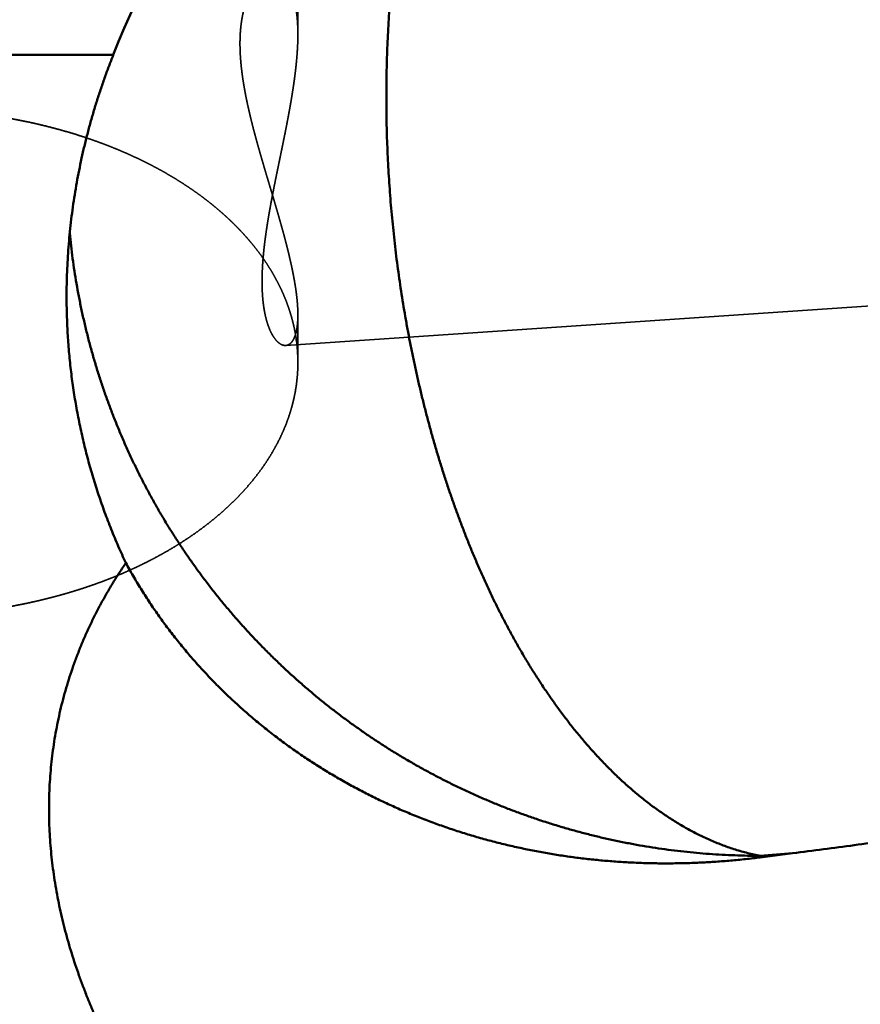
# Model space of a CAD drawing. Units: millimetres. Extents: x -105 to 256, y -68 to 89.
# Drawn here: x 10 to 19, y -17 to -7 of the extents above; entities that cross this region are included whole.
import ezdxf

# ---------------------------------------------------------------- set-up
doc = ezdxf.new("R2010")
doc.units = ezdxf.units.MM
doc.linetypes.add('DASHED2', pattern=[9.525, 6.35, -3.175])
doc.layers.add('1', color=4, linetype='Continuous', lineweight=50)
doc.layers.add('3', color=1, linetype='DASHED2', lineweight=35)

msp = doc.modelspace()

# ---------------------------------------------------------------- linework, layer by layer
at = {"layer": '1'}
for p, q in [((10.753671, -7.056912), (0.5, -7.056912)), ((18.099106, -15.695456), (17.75, -15.722584)), ((17.75, -15.739876), (18.099106, -15.695456)), ((17.75, -15.739876), (17.75, -15.722584))]:
    msp.add_line(p, q, dxfattribs=at)
msp.add_ellipse((17.75, -9.781953), major_axis=(0, -7.55691092), ratio=0.992601, start_param=3.6819491018, end_param=4.3434750666, dxfattribs=at)
for points, knots in [([(17.75, -15.72258388), (17.70454226, -15.71391748), (17.61407736, -15.69397747), (17.48037805, -15.65619259), (17.34896269, -15.61109136), (17.22013385, -15.55911943), (17.0940844, -15.50075752), (16.97096061, -15.43647165), (16.85085751, -15.36672752), (16.73382697, -15.29195022), (16.61988045, -15.21253639), (16.50898783, -15.12886057), (16.40113182, -15.04124196), (16.29628415, -14.94998851), (16.19441246, -14.85540634), (16.09548334, -14.7577977), (15.99943514, -14.65744263), (15.90620403, -14.55455075), (15.81570229, -14.44929106), (15.72782988, -14.34182666), (15.64251265, -14.23230603), (15.55967911, -14.12087971), (15.47925411, -14.00768946), (15.40118806, -13.89284488), (15.32542488, -13.77644994), (15.25190795, -13.65860695), (15.18058044, -13.53941842), (15.11138558, -13.41898536), (15.04425987, -13.29740217), (14.97916361, -13.17473658), (14.91605594, -13.05104585), (14.85489365, -12.92638536), (14.79563375, -12.80081034), (14.73823346, -12.67437595), (14.68264841, -12.54713669), (14.62883716, -12.41914139), (14.57677459, -12.29042749), (14.5264322, -12.16103095), (14.47778195, -12.0309871), (14.43079563, -11.90033136), (14.38544521, -11.76909911), (14.34170186, -11.63732519), (14.29953812, -11.5050412), (14.25893807, -11.3722721), (14.21988387, -11.23904138), (14.18235796, -11.10537217), (14.14634267, -10.9712876), (14.11182032, -10.83681085), (14.07877344, -10.70196488), (14.04718333, -10.56677192), (14.0170395, -10.43125081), (13.98833319, -10.29541877), (13.96105501, -10.15929279), (13.93519574, -10.0228898), (13.91074607, -9.88622676), (13.88769682, -9.74932061), (13.86603839, -9.61218816), (13.84576265, -9.47484534), (13.82686807, -9.33730649), (13.80935223, -9.19958564), (13.79321294, -9.06169678), (13.77844794, -8.92365386), (13.76505493, -8.78547088), (13.75303185, -8.64716178), (13.74237576, -8.50874058), (13.73308787, -8.37022092), (13.72517334, -8.2316162), (13.71863649, -8.09293988), (13.71348185, -7.95420543), (13.70971392, -7.81542631), (13.70733714, -7.67661599), (13.70635618, -7.53778798), (13.70677492, -7.39895623), (13.70860412, -7.2601353), (13.71185598, -7.12134038), (13.71654228, -6.98258686), (13.72267496, -6.84389011), (13.73026585, -6.70526551), (13.73932699, -6.56672845), (13.74986973, -6.4282947), (13.76190776, -6.28998133), (13.77546327, -6.15180753), (13.79055726, -6.01379338), (13.80721102, -5.87595906), (13.82544578, -5.73832477), (13.84528271, -5.6009107), (13.86674323, -5.46373739), (13.88984726, -5.32682732), (13.91462726, -5.19020792), (13.94111699, -5.05390963), (13.96934964, -4.91796352), (13.99935858, -4.78240066), (14.03117697, -4.6472521), (14.0648385, -4.51254939), (14.10037398, -4.37832594), (14.1378336, -4.24462382), (14.17727062, -4.1114897), (14.21873705, -3.97897092), (14.26228509, -3.84711489), (14.30796726, -3.71596912), (14.35583341, -3.58558412), (14.40593423, -3.45602332), (14.45834468, -3.32737395), (14.51313231, -3.19973141), (14.57036876, -3.07319413), (14.63011172, -2.94785432), (14.67168863, -2.86516063), (14.69289917, -2.82403932)], [0, 0, 0, 0, 0.138829434, 0.2777234001, 0.4165918936, 0.5554432322, 0.6942905569, 0.8331408857, 0.9719833267, 1.1108127976, 1.2496640969, 1.3885477138, 1.5274796634, 1.6664602068, 1.8054636153, 1.9444402086, 2.0833288277, 2.2221439466, 2.360934981, 2.4997352883, 2.6385544834, 2.7773882876, 2.9162290238, 3.0550832068, 3.1939555112, 3.3328443663, 3.4717422544, 3.6106360071, 3.7495108495, 3.8883700594, 4.0272220001, 4.1660719823, 4.304922354, 4.4437726063, 4.5826194993, 4.7214608081, 4.8603000664, 4.9991401916, 5.137982533, 5.2768269158, 5.4156716857, 5.5545137586, 5.6933508528, 5.8321850301, 5.9710183343, 6.1098519896, 6.2486864182, 6.387521259, 6.5263553859, 6.6651872694, 6.8040173352, 6.9428467551, 7.0816763052, 7.2205063682, 7.3593369412, 7.4981676438, 7.6369977293, 7.7758266425, 7.9146547913, 8.0534826104, 8.1923104123, 8.3311383921, 8.4699666314, 8.6087951031, 8.7476236749, 8.8864521473, 9.0252803855, 9.1641083631, 9.3029361666, 9.4417639997, 9.5805921878, 9.7194211821, 9.8582513918, 9.9970822219, 10.135912908, 10.2747430575, 10.4135726601, 10.5524020959, 10.6912321431, 10.8300639781, 10.9688979755, 11.1077326313, 11.2465668922, 11.3854004804, 11.5242339113, 11.6630685128, 11.8019064436, 11.9407497489, 12.0795958177, 12.2184413178, 12.3572843589, 12.4961245402, 12.634962996, 12.7738024397, 12.9126461843, 13.0514925013, 13.1903393511, 13.3291874947, 13.468040611, 13.606905403, 13.7457916642, 13.8847014887, 14.0236153006, 14.1625150598, 14.3013883495, 14.4402286766, 14.5790365822, 14.5790365822, 14.5790365822, 14.5790365822]), ([(10.24900007, -9.67015168), (10.24900246, -9.62558536), (10.24987118, -9.53643221), (10.25376779, -9.40272957), (10.26024551, -9.26907781), (10.26929468, -9.1355325), (10.28090485, -9.00214821), (10.29506577, -8.86897969), (10.31176717, -8.73608166), (10.33099878, -8.60350884), (10.35275027, -8.47131594), (10.3770117, -8.33955742), (10.40377202, -8.20828649), (10.43300755, -8.07755245), (10.46469577, -7.94740352), (10.49881394, -7.81788774), (10.53533937, -7.68905315), (10.57424936, -7.56094778), (10.61552129, -7.43361972), (10.65913229, -7.30711677), (10.7050604, -7.18148783), (10.73721423, -7.09832908), (10.75367072, -7.05691151)], [0, 0, 0, 0, 0.1336989614, 0.2674523013, 0.4012544234, 0.5350997742, 0.6689823541, 0.8028957791, 0.9368333474, 1.0707881083, 1.2047529302, 1.3387205693, 1.4726846621, 1.6066411947, 1.7405859802, 1.8745142132, 2.0084205327, 2.1422990856, 2.2761435894, 2.4099473987, 2.5437035968, 2.6774050592, 2.6774050592, 2.6774050592, 2.6774050592]), ([(17.75, -15.72258388), (17.70406543, -15.7225835), (17.61218563, -15.72174392), (17.47440387, -15.71797229), (17.33669673, -15.71168859), (17.19911917, -15.70289527), (17.06172465, -15.69159422), (16.92456406, -15.677787), (16.78768426, -15.66147974), (16.65112908, -15.64267851), (16.51494176, -15.62138928), (16.37916564, -15.59761806), (16.24384498, -15.57137096), (16.10902436, -15.54265784), (15.97474919, -15.51148875), (15.84106503, -15.47787378), (15.70801739, -15.44182301), (15.57565156, -15.40334631), (15.44401138, -15.36245721), (15.31314022, -15.31916931), (15.18308142, -15.27349613), (15.0538784, -15.22545132), (14.92557543, -15.1750486), (14.79821593, -15.12230667), (14.67184394, -15.06724473), (14.54650373, -15.00988197), (14.42223914, -14.95023747), (14.29909189, -14.88832903), (14.17710023, -14.82417432), (14.05629982, -14.75778998), (13.93672575, -14.68919231), (13.81841345, -14.61839794), (13.70140112, -14.54542484), (13.58572677, -14.4702986), (13.47143092, -14.39304684), (13.35855489, -14.31369749), (13.24713994, -14.23227851), (13.13722738, -14.14881786), (13.02885849, -14.06334349), (12.92207456, -13.97588335), (12.8169169, -13.88646538), (12.71342672, -13.79511764), (12.61164596, -13.70186789), (12.51160898, -13.60675271), (12.41334949, -13.5098094), (12.31690139, -13.41107509), (12.22229857, -13.31058698), (12.12957491, -13.20838224), (12.03876431, -13.10449804), (11.94990064, -12.99897156), (11.86301782, -12.89183997), (11.77814937, -12.78314012), (11.69532757, -12.6729064), (11.61457703, -12.56117459), (11.53591992, -12.44797833), (11.4593781, -12.33335055), (11.3849736, -12.21732462), (11.31272989, -12.09993615), (11.24267072, -11.98122451), (11.1748214, -11.86123145), (11.10920762, -11.73999932), (11.04585497, -11.61757037), (10.98478898, -11.49398623), (10.92603004, -11.3692902), (10.86959789, -11.24352503), (10.81551226, -11.11673328), (10.76379287, -10.9889576), (10.71445976, -10.86024104), (10.66752902, -10.73062882), (10.62301675, -10.60016652), (10.58093913, -10.46889986), (10.54131226, -10.33687439), (10.50415217, -10.20413492), (10.46947064, -10.0707265), (10.43727906, -9.93669334), (10.40758879, -9.8020795), (10.38041132, -9.66692958), (10.35575864, -9.53129131), (10.33363797, -9.39521718), (10.314057, -9.25876248), (10.2970241, -9.12198409), (10.28737071, -9.03060811), (10.28297125, -8.98488458)], [0, 0, 0, 0, 0.1378037248, 0.2756328169, 0.4134783272, 0.5513318097, 0.6891848615, 0.8270308464, 0.9648702113, 1.102705215, 1.2405380972, 1.3783711205, 1.5162061491, 1.6540430174, 1.7918809511, 1.9297191781, 2.0675569756, 2.2053938884, 2.3432303257, 2.4810669182, 2.6189043143, 2.7567432252, 2.8945840733, 3.0324253894, 3.1702650556, 3.3081009341, 3.4459309181, 3.5837542132, 3.7215764081, 3.8594051816, 3.9972483291, 4.1351137936, 4.2730082628, 4.4109309686, 4.5488785911, 4.6868477562, 4.8248350907, 4.9628372766, 5.1008511044, 5.2388735271, 5.3769017145, 5.5149331062, 5.6529653698, 5.7909958155, 5.9290214111, 6.0670389555, 6.205045134, 6.343036573, 6.4810098944, 6.6189617714, 6.7568889824, 6.8947884664, 7.0326587709, 7.1705056, 7.3083368098, 7.4461602036, 7.5839835631, 7.7218133409, 7.8596493696, 7.9974894414, 8.1353314021, 8.2731732049, 8.4110133001, 8.5488518601, 8.6866895226, 8.8245269334, 8.9623647941, 9.1002036733, 9.2380431037, 9.3758822706, 9.5137203645, 9.6515566327, 9.7893908649, 9.9272248482, 10.0650608893, 10.2029013118, 10.3407485009, 10.4786031705, 10.6164585686, 10.7543058882, 10.8921362957, 11.0299404018, 11.0299404018, 11.0299404018, 11.0299404018]), ([(10.88972855, -12.5542655), (10.87567218, -12.52432138), (10.84799808, -12.46421901), (10.80781313, -12.37345849), (10.76896193, -12.28210239), (10.73145405, -12.1901746), (10.69529969, -12.09769825), (10.6605089, -12.00469662), (10.62709163, -11.91119294), (10.59505805, -11.81720945), (10.56441514, -11.72276796), (10.53516752, -11.62788947), (10.50732003, -11.53259419), (10.48087738, -11.43690239), (10.45584433, -11.3408343), (10.4322256, -11.24441018), (10.41002601, -11.14765023), (10.38924996, -11.05057463), (10.36989935, -10.95320401), (10.35197627, -10.85555879), (10.33548278, -10.75765943), (10.32042091, -10.65952635), (10.30679275, -10.56118), (10.29460024, -10.46264086), (10.28384591, -10.36393016), (10.27452967, -10.2650707), (10.26665006, -10.16608664), (10.260206, -10.06700258), (10.25519641, -9.96784319), (10.25161992, -9.86863304), (10.24947635, -9.76939706), (10.24899937, -9.703231), (10.24900007, -9.67015168)], [0, 0, 0, 0, 0.0992375292, 0.1984942965, 0.2977660938, 0.3970490552, 0.4963393143, 0.5956330301, 0.6949264069, 0.7942158813, 0.8935004062, 0.9927807661, 1.0920577255, 1.1913319944, 1.2906042414, 1.3898751071, 1.4891452172, 1.5884152901, 1.6876862432, 1.7869589424, 1.8862341723, 1.985512649, 2.0847950331, 2.1840819422, 2.2833738095, 2.3826689014, 2.4819638115, 2.5812549574, 2.6805386334, 2.7798110303, 2.8790682633, 2.9783062276, 2.9783062276, 2.9783062276, 2.9783062276]), ([(12.7, -20.35998366), (12.66959798, -20.3313465), (12.60908724, -20.27375262), (12.51920677, -20.18643237), (12.43024422, -20.09816043), (12.34222806, -20.00893306), (12.25518969, -19.91874341), (12.16915978, -19.82758549), (12.08416914, -19.73545312), (12.00024882, -19.64234015), (11.91743023, -19.54824194), (11.83574982, -19.45315212), (11.75524647, -19.35706485), (11.6759592, -19.25997498), (11.59792712, -19.16187732), (11.52118932, -19.06276669), (11.44578486, -18.96263794), (11.37175304, -18.86148582), (11.29913355, -18.75930725), (11.2279717, -18.65609993), (11.15831913, -18.55186211), (11.09022797, -18.44659434), (11.0237506, -18.34029711), (10.95893935, -18.23297093), (10.89584656, -18.12461632), (10.8345246, -18.01523379), (10.77502687, -17.90482583), (10.7174105, -17.79340229), (10.66173848, -17.6809803), (10.60807718, -17.56758317), (10.55649343, -17.45323506), (10.50705407, -17.33796014), (10.45982594, -17.22178259), (10.41487593, -17.10472656), (10.37227086, -16.98681642), (10.33207869, -16.86807827), (10.29436499, -16.74854237), (10.25919507, -16.62824204), (10.22663481, -16.50721167), (10.19675145, -16.3854887), (10.16961055, -16.26311858), (10.1452753, -16.14015484), (10.12381076, -16.01665487), (10.10528224, -15.8926773), (10.0897545, -15.76828514), (10.07727774, -15.64354798), (10.06790382, -15.51853861), (10.06168368, -15.39333073), (10.05867133, -15.26800105), (10.05890302, -15.14263184), (10.06240703, -15.01730944), (10.06921338, -14.89212189), (10.0793528, -14.76715806), (10.09285087, -14.64250962), (10.10970585, -14.51826818), (10.12991908, -14.39452727), (10.15348995, -14.27138042), (10.18042221, -14.14892287), (10.21069724, -14.02724681), (10.24427998, -13.90644094), (10.28113922, -13.78659516), (10.32124215, -13.66779854), (10.36455977, -13.55013909), (10.41103768, -13.43369216), (10.46061827, -13.31852765), (10.51324544, -13.204715), (10.56886263, -13.09232378), (10.62741248, -12.98142547), (10.68881309, -12.87208124), (10.75298115, -12.76435216), (10.81983613, -12.65830351), (10.86614698, -12.588743), (10.88972855, -12.5542655)], [0, 0, 0, 0, 0.1252969588, 0.2506089247, 0.3759323111, 0.5012637436, 0.6266006898, 0.7519414807, 0.877285334, 1.0026323773, 1.1279832178, 1.2533356485, 1.3786867127, 1.5040346633, 1.6293790147, 1.7547205801, 1.8800615085, 2.0054053221, 2.1307567279, 2.2561161935, 2.3814798728, 2.5068455056, 2.6322127734, 2.7575833649, 2.882961041, 3.0083517001, 3.1337634298, 3.2591998579, 3.3846490039, 3.5100984407, 3.6355383895, 3.7609618389, 3.8863646655, 4.0117457561, 4.1371071304, 4.2624535477, 4.387787626, 4.5131119875, 4.6384325911, 4.7637586513, 4.8890934783, 5.0144318335, 5.139771246, 5.265112963, 5.3904592724, 5.5158068309, 5.6411536357, 5.7665010306, 5.8918532146, 6.0172096464, 6.1425669802, 6.267924213, 6.3932829759, 6.5186454523, 6.6440101598, 6.7693757934, 6.8947422053, 7.0201105229, 7.1454813036, 7.2708532888, 7.3962245011, 7.5215925041, 7.6469556937, 7.7723186026, 7.8976864748, 8.0230625086, 8.1484480416, 8.2738417689, 8.3992360849, 8.5246191325, 8.6499759783, 8.7752879705, 8.7752879705, 8.7752879705, 8.7752879705]), ([(10.88972855, -12.5542655), (10.91533746, -12.60129787), (10.96789557, -12.69466832), (11.05067759, -12.83245887), (11.13730926, -12.96792733), (11.22768936, -13.1009622), (11.32171258, -13.23145762), (11.4192812, -13.35931066), (11.5202955, -13.48443601), (11.62465583, -13.60676505), (11.7322678, -13.72623275), (11.84303679, -13.84277443), (11.95686817, -13.95632579), (12.07366915, -14.06682224), (12.19333805, -14.17421095), (12.31577298, -14.2784423), (12.44087282, -14.37946652), (12.56853641, -14.47723392), (12.69866288, -14.57169539), (12.83115493, -14.66280248), (12.96590864, -14.75052408), (13.10282259, -14.83483347), (13.2417965, -14.91570409), (13.38273011, -14.99310939), (13.5255232, -15.06702339), (13.67007898, -15.13741948), (13.81629829, -15.20428519), (13.96408385, -15.26761424), (14.11334019, -15.3274), (14.26397175, -15.38363599), (14.41588292, -15.43631607), (14.56898026, -15.48543313), (14.72317182, -15.53098752), (14.87836667, -15.57299101), (15.0344768, -15.61145427), (15.19141419, -15.64638854), (15.34909088, -15.67780483), (15.50741951, -15.70571454), (15.66631713, -15.73012877), (15.82570504, -15.75106859), (15.98550962, -15.7685574), (16.14565869, -15.78261847), (16.30608008, -15.79327514), (16.4667016, -15.80055079), (16.6274509, -15.80446857), (16.78825467, -15.80505246), (16.94903865, -15.80233589), (17.10972806, -15.7963517), (17.27024789, -15.78713263), (17.43052356, -15.77471237), (17.59047908, -15.75912093), (17.69687796, -15.74663896), (17.75, -15.73987578)], [0, 0, 0, 0, 0.1606572202, 0.3213891439, 0.4821757377, 0.6429950603, 0.8038227787, 0.9646338359, 1.1254222495, 1.2861967964, 1.4469642452, 1.6077290831, 1.7684937605, 1.9292594959, 2.0900291256, 2.2508044491, 2.4115849762, 2.5723681614, 2.7331496419, 2.8939251139, 3.0546975406, 3.2154705706, 3.3762455019, 3.5370214797, 3.6977956979, 3.8585644882, 4.0193302534, 4.1800971656, 4.34086707, 4.5016396189, 4.6624124434, 4.8231814657, 4.9839460523, 5.1447099821, 5.3054750907, 5.4662409809, 5.6270051686, 5.7877632305, 5.9485108721, 6.109253324, 6.2699978742, 6.4307497549, 6.5915122436, 6.7522867707, 6.9130730267, 7.0738684834, 7.2346670389, 7.3954602781, 7.5562379124, 7.7169879015, 7.877696576, 8.0383490666, 8.0383490666, 8.0383490666, 8.0383490666]), ([(18.0991056, -15.69545554), (18.21024903, -15.68131278), (18.43247282, -15.65251418), (18.76560565, -15.60776445), (19.09853755, -15.56151443), (19.4312654, -15.51380152), (19.76378697, -15.46466652), (20.09610004, -15.41414912), (20.42820379, -15.36228939), (20.76009851, -15.3091232), (21.09178586, -15.25468579), (21.42326796, -15.19901244), (21.7545469, -15.14213839), (22.08562478, -15.08409887), (22.41650401, -15.02492922), (22.74718723, -14.96466356), (23.07767733, -14.90333537), (23.40797743, -14.84097828), (23.73809062, -14.77762584), (24.06802, -14.71331164), (24.39776866, -14.64806924), (24.72733971, -14.58193222), (25.05673625, -14.5149342), (25.38596136, -14.44710858), (25.71501831, -14.3784896), (26.04390974, -14.30910834), (26.2630668, -14.26237398), (26.37261804, -14.23888554)], [0, 0, 0, 0, 0.3361189118, 0.672243316, 1.0083716365, 1.3445025945, 1.6806345049, 2.01676517, 2.352892475, 2.6890171939, 3.0251408867, 3.3612647096, 3.6973894255, 4.0335154152, 4.3696427533, 4.7057718983, 5.0419034444, 5.3780376697, 5.7141745386, 6.0503137124, 6.3864545595, 6.7225961658, 7.0587373462, 7.3948766568, 7.7310124134, 8.0671427343, 8.4032656551, 8.4032656551, 8.4032656551, 8.4032656551]), ([(25.1133053, -17.14230591), (25.03728524, -17.18347954), (24.88491502, -17.26522927), (24.65540677, -17.38607233), (24.42492443, -17.5050702), (24.19346868, -17.62217756), (23.96103668, -17.7373429), (23.72762661, -17.85051644), (23.49323646, -17.96164743), (23.2578661, -18.07068639), (23.02152142, -18.17759403), (22.78420857, -18.28232971), (22.54593393, -18.38485301), (22.30670382, -18.48512336), (22.06652479, -18.58310056), (21.82540389, -18.67874247), (21.58335337, -18.77201385), (21.34038969, -18.86288471), (21.09652971, -18.95132335), (20.85179042, -19.03729841), (20.60618886, -19.12077854), (20.35974217, -19.20173184), (20.11246922, -19.28012793), (19.86439307, -19.35594587), (19.61553719, -19.42916344), (19.36592524, -19.49975865), (19.11558087, -19.56770942), (18.86452781, -19.63299374), (18.61279039, -19.69558919), (18.36039551, -19.75548065), (18.10737069, -19.8126531), (17.85374353, -19.86709147), (17.59954168, -19.91878063), (17.34479282, -19.96770556), (17.08952515, -20.01385082), (16.83376814, -20.05720417), (16.57755195, -20.09775372), (16.32090685, -20.13548743), (16.06386313, -20.17039331), (15.80645107, -20.20245928), (15.54870081, -20.23167352), (15.29064208, -20.25802213), (15.03230446, -20.28149094), (14.77371747, -20.30206584), (14.51491066, -20.31973275), (14.25591402, -20.33447741), (13.99676061, -20.34628603), (13.73748694, -20.35513645), (13.47813308, -20.36100571), (13.21873979, -20.36387029), (12.95934868, -20.36370916), (12.78644014, -20.36156416), (12.7, -20.35998366)], [0, 0, 0, 0, 0.2593623812, 0.5187397003, 0.7781270803, 1.0375203862, 1.2969166106, 1.5563138975, 1.815711569, 2.0751092687, 2.3345054271, 2.5938990464, 2.8532900745, 3.1126794241, 3.3720689924, 3.6314614921, 3.8908572259, 4.1502543364, 4.4096515641, 4.6690483573, 4.9284448868, 5.1878420577, 5.4472405913, 5.706639572, 5.9660382043, 6.2254361422, 6.4848335016, 6.7442308723, 7.0036290123, 7.2630276341, 7.5224263118, 7.781824893, 8.0412235095, 8.3006225894, 8.56002265, 8.8194231458, 9.0788232452, 9.3382223441, 9.5976200797, 9.857016342, 10.1164113396, 10.3758059151, 10.6352013976, 10.8945994911, 11.1540022864, 11.4134122736, 11.6728309119, 11.9322524513, 12.1916692687, 12.4510744926, 12.7104620236, 12.9698257975, 12.9698257975, 12.9698257975, 12.9698257975])]:
    msp.add_open_spline(points, degree=3, knots=knots, dxfattribs=at)
at = {"layer": '3'}
for p, q in [((12.75, 6.581368), (12.75, -6.834753)), ((12.618616, -10.200559), (192.384739, 1.937775)), ((12.75, -9.868572), (12.75, -10.384876))]:
    msp.add_line(p, q, dxfattribs=at)
msp.add_arc((10.965164, -10.385732), 1.784837, 0.027455, 9.782882, dxfattribs=at)
for points, knots in [([(12.46432972, -6.20186851), (12.45204707, -6.20284387), (12.42756299, -6.20705603), (12.39296614, -6.22066997), (12.36104338, -6.23957602), (12.33196665, -6.26255285), (12.30562142, -6.2885727), (12.28184444, -6.31693082), (12.26040456, -6.34707809), (12.24113035, -6.37864023), (12.22382349, -6.41131613), (12.20832852, -6.44488583), (12.19447707, -6.47917426), (12.18218169, -6.51406726), (12.17133688, -6.54945772), (12.16184098, -6.58524261), (12.15358545, -6.62132493), (12.14647804, -6.65763291), (12.14046525, -6.69412286), (12.1354833, -6.73076155), (12.13147, -6.7675174), (12.12836349, -6.80435884), (12.12609891, -6.84125719), (12.12462527, -6.87819097), (12.12390652, -6.91514506), (12.12390321, -6.95210718), (12.12457677, -6.98906524), (12.12588829, -7.02600715), (12.12779941, -7.06292099), (12.13027023, -7.09979737), (12.13327218, -7.13662978), (12.13678093, -7.1734146), (12.14077125, -7.21014949), (12.14521815, -7.24683212), (12.15009659, -7.28346015), (12.15538159, -7.32003124), (12.161048, -7.35654345), (12.16707183, -7.3929961), (12.17343683, -7.42938881), (12.18012628, -7.46572242), (12.18712363, -7.50199791), (12.19441231, -7.53821626), (12.20197577, -7.57437848), (12.20979743, -7.61048553), (12.2178608, -7.6465385), (12.22614927, -7.68253909), (12.23465079, -7.71848875), (12.24335373, -7.75438945), (12.25224642, -7.79024334), (12.26131723, -7.82605258), (12.2705545, -7.86181929), (12.27994658, -7.89754564), (12.28948186, -7.93323374), (12.29914855, -7.96888591), (12.30893585, -8.00450453), (12.31883515, -8.04009167), (12.32883758, -8.07564974), (12.33893434, -8.11118112), (12.34911663, -8.14668818), (12.35937563, -8.18217333), (12.36970255, -8.21763894), (12.38008858, -8.2530874), (12.39052488, -8.28852115), (12.40100295, -8.32394258), (12.41151464, -8.35935403), (12.42205172, -8.39475793), (12.432606, -8.43015667), (12.44316928, -8.46555266), (12.45373336, -8.5009483), (12.46429003, -8.53634598), (12.47483109, -8.57174812), (12.48534834, -8.60715711), (12.49583358, -8.64257536), (12.5062786, -8.67800528), (12.51667521, -8.71344925), (12.5270152, -8.7489097), (12.53729037, -8.78438901), (12.54749253, -8.8198896), (12.55761343, -8.85541387), (12.567645, -8.89096409), (12.57757834, -8.92654252), (12.58740181, -8.96215185), (12.59710404, -8.9977945), (12.60667359, -9.03347289), (12.61609904, -9.06918943), (12.62536896, -9.10494655), (12.63447185, -9.14074665), (12.6433965, -9.176592), (12.65213045, -9.21248476), (12.66065557, -9.24842804), (12.66895427, -9.28442449), (12.6770088, -9.32047674), (12.6848014, -9.35658745), (12.69231446, -9.39275921), (12.69952981, -9.42899455), (12.70643084, -9.46529415), (12.7129835, -9.50165995), (12.71915018, -9.53809247), (12.72489391, -9.5745915), (12.73017774, -9.61115684), (12.73496383, -9.64778838), (12.73921778, -9.68448463), (12.7428898, -9.72124407), (12.74590311, -9.75806526), (12.74818626, -9.79494073), (12.7496565, -9.83185818), (12.74998759, -9.85648762), (12.74999999, -9.86880102)], [0, 0, 0, 0, 0.0369639257, 0.073948941, 0.1109177576, 0.1478883784, 0.1848509685, 0.2218154641, 0.2587724602, 0.2957303798, 0.332682441, 0.3696399051, 0.4066013883, 0.4435840334, 0.4805928755, 0.5176166707, 0.5546299574, 0.5916170373, 0.628590504, 0.6655603263, 0.7025308856, 0.739501369, 0.7764664873, 0.8134252399, 0.8503828063, 0.8873424175, 0.9243050471, 0.9612695451, 0.9982327722, 1.0351903608, 1.0721427023, 1.1090927225, 1.1460423728, 1.182992636, 1.2199435773, 1.2568943958, 1.2938434773, 1.3307895472, 1.3677337597, 1.404677318, 1.4416209843, 1.4785651018, 1.5155096175, 1.5524541044, 1.5893977838, 1.6263398364, 1.6632806401, 1.700220827, 1.7371608305, 1.7741008964, 1.8110410941, 1.8479813282, 1.8849213499, 1.9218607729, 1.958799429, 1.9957376247, 2.0326756345, 2.0696136536, 2.1065518048, 2.1434901446, 2.1804286707, 2.2173673284, 2.2543060213, 2.291244706, 2.3281833959, 2.365122084, 2.4020607447, 2.4389993401, 2.4759378256, 2.5128761562, 2.5498142921, 2.5867522048, 2.6236898829, 2.6606273384, 2.697564612, 2.7345017797, 2.7714389583, 2.8083763114, 2.8453140557, 2.8822524642, 2.9191916126, 2.9561311307, 2.9930706917, 3.0300100879, 3.0669492418, 3.1038882173, 3.1408272303, 3.1777666591, 3.2147067055, 3.2516469941, 3.2885873432, 3.3255279081, 3.3624692078, 3.3994121507, 3.4363580606, 3.4733080919, 3.5102599148, 3.5472105092, 3.5841580103, 3.6211018256, 3.658042747, 3.6949829953, 3.731923636, 3.7688647082, 3.8058092368, 3.8427540338, 3.8796942419, 3.8796942419, 3.8796942419, 3.8796942419]), ([(12.74999988, -6.83408098), (12.75000035, -6.82901047), (12.74996752, -6.81886934), (12.74981838, -6.80365799), (12.7495639, -6.78844747), (12.74920038, -6.77323857), (12.74872363, -6.75803242), (12.7481296, -6.74283016), (12.7474142, -6.72763292), (12.74657336, -6.71244182), (12.74560296, -6.69725799), (12.74449911, -6.68208271), (12.74325695, -6.66691763), (12.74186925, -6.651765), (12.74032916, -6.63662732), (12.73862976, -6.62150709), (12.73676415, -6.6064068), (12.73472539, -6.59132898), (12.73250663, -6.57627613), (12.73010078, -6.56125083), (12.72750168, -6.5462562), (12.72469843, -6.53129717), (12.72167841, -6.51638006), (12.71842949, -6.50151147), (12.71493942, -6.48669802), (12.71119605, -6.47194634), (12.707187, -6.4572631), (12.70290077, -6.44265549), (12.69832413, -6.42813347), (12.69343429, -6.41371265), (12.68821019, -6.39941014), (12.68263047, -6.38524342), (12.67667397, -6.37122985), (12.67031917, -6.35738764), (12.66354878, -6.34373778), (12.65633028, -6.33031551), (12.6486294, -6.31716426), (12.64041387, -6.30432857), (12.63165057, -6.29185381), (12.62231285, -6.27978927), (12.61237552, -6.26820175), (12.60180813, -6.25718383), (12.59058836, -6.24683457), (12.57869549, -6.23725579), (12.56612568, -6.22856191), (12.55291199, -6.22086163), (12.53910476, -6.21427841), (12.52476203, -6.20893883), (12.50996278, -6.20498837), (12.4948522, -6.20244994), (12.47959147, -6.20132207), (12.46939845, -6.20153033), (12.46432972, -6.20186851)], [0, 0, 0, 0, 0.01521151573, 0.03042328696, 0.04563591778, 0.06084909988, 0.07606261304, 0.09127632869, 0.10649021349, 0.12170433285, 0.13691885441, 0.15213404546, 0.16734987233, 0.18256579373, 0.19778141028, 0.2129965376, 0.22821121693, 0.24342572586, 0.25864058894, 0.27385658831, 0.28907458932, 0.3042939217, 0.31951333493, 0.33473214099, 0.34995026591, 0.3651682878, 0.38038747485, 0.3956098114, 0.41083586113, 0.42606257077, 0.44128788859, 0.45651156705, 0.47173531186, 0.48696293007, 0.50219879345, 0.51743791211, 0.53267444045, 0.54790796821, 0.56314414846, 0.57839475349, 0.59365846675, 0.6089180044, 0.62416808667, 0.63941930449, 0.65469250355, 0.66997517488, 0.68525134595, 0.70052609373, 0.71582268486, 0.73113329225, 0.74642604203, 0.76166604863, 0.76166604863, 0.76166604863, 0.76166604863]), ([(12.61861551, -10.200559), (12.60804053, -10.20083945), (12.58652865, -10.19844471), (12.55775925, -10.18397257), (12.53271172, -10.16423574), (12.51090363, -10.14099001), (12.49178877, -10.11554957), (12.47490883, -10.08859187), (12.45992606, -10.06055016), (12.44659444, -10.03169497), (12.4346934, -10.00222603), (12.42408151, -9.97227291), (12.41461844, -9.94194008), (12.40619914, -9.91130271), (12.39872691, -9.88042098), (12.39211525, -9.84934109), (12.38631765, -9.81809389), (12.38127993, -9.78670821), (12.37694944, -9.75521203), (12.37327396, -9.72363304), (12.37019764, -9.69199526), (12.36768571, -9.66031437), (12.36571185, -9.62860004), (12.36424729, -9.59686003), (12.36326384, -9.56510202), (12.36273323, -9.53333369), (12.36262706, -9.5015624), (12.36291754, -9.46979393), (12.36358756, -9.43803244), (12.36461953, -9.40628083), (12.36599599, -9.37454174), (12.36769945, -9.34281784), (12.36971237, -9.31111177), (12.37201744, -9.27942619), (12.37459662, -9.24776313), (12.37743569, -9.2161239), (12.38052371, -9.18450913), (12.38384904, -9.15291893), (12.38740025, -9.1213534), (12.39116586, -9.08981264), (12.39513437, -9.05829676), (12.39929437, -9.02680584), (12.40363421, -8.99533983), (12.40814331, -8.96389836), (12.41281386, -8.93248104), (12.41763766, -8.90108713), (12.42260664, -8.8697159), (12.42771268, -8.83836661), (12.4329477, -8.80703852), (12.43830358, -8.77573087), (12.44377226, -8.74444294), (12.44934548, -8.71317384), (12.45501612, -8.68192266), (12.46077815, -8.65068851), (12.46662531, -8.61947034), (12.47255142, -8.5882671), (12.47855029, -8.55707776), (12.48461571, -8.52590127), (12.49074148, -8.49473658), (12.49692144, -8.46358266), (12.50314931, -8.43243842), (12.50941926, -8.40130278), (12.51572609, -8.37017471), (12.5220645, -8.33905312), (12.52842922, -8.30793692), (12.53481497, -8.27682503), (12.54121647, -8.24571636), (12.54762844, -8.21460981), (12.55404561, -8.18350431), (12.56046269, -8.15239875), (12.56687442, -8.12129208), (12.57327566, -8.09018325), (12.57966126, -8.05907121), (12.58602608, -8.02795494), (12.59236497, -7.99683341), (12.59867279, -7.96570557), (12.60494437, -7.93457039), (12.61117459, -7.90342684), (12.61735828, -7.87227388), (12.62349031, -7.84111057), (12.62956486, -7.80993589), (12.6355761, -7.77874888), (12.64151817, -7.74754862), (12.64738523, -7.71633416), (12.65317143, -7.68510457), (12.65887093, -7.65385891), (12.66447787, -7.62259626), (12.6699864, -7.59131569), (12.67539069, -7.5600165), (12.6806831, -7.52869786), (12.68585584, -7.49735913), (12.69090113, -7.46599974), (12.69581119, -7.43461909), (12.70057823, -7.40321659), (12.70519451, -7.37179166), (12.70965216, -7.34034369), (12.71394365, -7.30887226), (12.71806005, -7.27737703), (12.72198912, -7.24585759), (12.72571916, -7.21431378), (12.7292383, -7.18274548), (12.73253469, -7.15115255), (12.73559654, -7.11953485), (12.73841187, -7.08789224), (12.74096932, -7.05622512), (12.74325482, -7.02453496), (12.74524662, -6.99282413), (12.74692398, -6.96109608), (12.74826598, -6.92935434), (12.7492512, -6.89760241), (12.74986047, -6.86584358), (12.7499975, -6.84466827), (12.74999988, -6.83408098)], [0, 0, 0, 0, 0.031736091, 0.0635032738, 0.0952802121, 0.1270584905, 0.1588377391, 0.1906123159, 0.2223843488, 0.2541564889, 0.2859257729, 0.3176951792, 0.3494624257, 0.3812293547, 0.4129978831, 0.4447676067, 0.4765440071, 0.5083292034, 0.5401211619, 0.5719140364, 0.6036994744, 0.6354768328, 0.6672501839, 0.6990222353, 0.7307943164, 0.7625664597, 0.7943374816, 0.8261060829, 0.8578734847, 0.8896409794, 0.9214092643, 0.953178471, 0.9849481952, 1.0167175259, 1.0484851534, 1.0802508733, 1.1120155632, 1.1437798826, 1.1755442335, 1.2073087739, 1.2390734293, 1.2708379058, 1.3026017074, 1.3343645897, 1.3661269369, 1.3978890868, 1.4296512581, 1.4614135569, 1.493175983, 1.5249384358, 1.5567007211, 1.5884625706, 1.6202239444, 1.6519850388, 1.6837460075, 1.7155069527, 1.7472679292, 1.7790289474, 1.8107899779, 1.8425509546, 1.8743117812, 1.9060724267, 1.9378329586, 1.9695934329, 2.0013538893, 2.0331143536, 2.0648748412, 2.0966353587, 2.1283959077, 2.1601564869, 2.1919170884, 2.2236776908, 2.2554382752, 2.2871988306, 2.3189593565, 2.3507198657, 2.3824803865, 2.4142409658, 2.4460016711, 2.4777625615, 2.5095235687, 2.5412846109, 2.5730456423, 2.6048066563, 2.6365676892, 2.6683288233, 2.7000901901, 2.7318519736, 2.7636143232, 2.7953770095, 2.827139749, 2.8589023473, 2.8906647049, 2.9224268226, 2.9541888077, 2.9859508795, 3.0177133697, 3.0494763842, 3.0812396253, 3.1130029515, 3.1447664438, 3.1765304193, 3.2082954444, 3.2400623479, 3.2718322192, 3.3036050056, 3.3353784838, 3.3671507246, 3.3989204157, 3.4306869041, 3.4624502407, 3.4942121271, 3.4942121271, 3.4942121271, 3.4942121271]), ([(8.5, -7.64425904), (8.5332416, -7.64425847), (8.59973437, -7.64475823), (8.69946179, -7.64701461), (8.79916655, -7.6507832), (8.89882245, -7.65607065), (8.99840354, -7.66288322), (9.09788371, -7.67122729), (9.19723693, -7.68110919), (9.29643713, -7.69253531), (9.39545826, -7.70551193), (9.49427389, -7.7200456), (9.59285552, -7.73614131), (9.6911697, -7.75381446), (9.78917957, -7.77308202), (9.8868475, -7.79396034), (9.9841358, -7.81646586), (10.08100682, -7.84061509), (10.17742293, -7.86642424), (10.27334631, -7.89391066), (10.36873964, -7.92308744), (10.43196333, -7.94368773), (10.46347475, -7.95426947)], [0, 0, 0, 0, 0.0997248014, 0.1994749861, 0.2992479738, 0.3990410032, 0.4988516288, 0.5986777532, 0.6985176507, 0.7983699888, 0.89823385, 0.9981087533, 1.0979937289, 1.1978821513, 1.297765849, 1.3976377734, 1.4974920561, 1.5973240596, 1.69713043, 1.7969091557, 1.8966596696, 1.9963817275, 1.9963817275, 1.9963817275, 1.9963817275]), ([(10.46347475, -7.95426947), (10.48402774, -7.96117215), (10.52505236, -7.97523022), (10.58633169, -7.99706464), (10.64734169, -8.01966044), (10.70806695, -8.04302389), (10.76849138, -8.06716277), (10.82859899, -8.09208439), (10.88837371, -8.11779629), (10.94779928, -8.14430537), (11.00685773, -8.1716209), (11.0655298, -8.1997533), (11.12379615, -8.22871254), (11.18163737, -8.25850869), (11.23903412, -8.28915175), (11.29596685, -8.32065187), (11.35241521, -8.35301788), (11.40835503, -8.38626057), (11.46375879, -8.42039177), (11.51859829, -8.45542227), (11.57284524, -8.49136302), (11.6264714, -8.52822487), (11.67944814, -8.56601862), (11.73174521, -8.60475318), (11.78332665, -8.64443984), (11.8341535, -8.68508881), (11.8841863, -8.72670971), (11.93338558, -8.76931213), (11.98171166, -8.81290575), (12.02912368, -8.8574982), (12.07557556, -8.90309595), (12.12101534, -8.94970479), (12.16538971, -8.99732833), (12.20864513, -9.04597025), (12.250728, -9.09563411), (12.29158281, -9.146321), (12.33115, -9.19802665), (12.36936522, -9.25074191), (12.40616176, -9.30445471), (12.44147268, -9.35915286), (12.47523102, -9.41482372), (12.50736696, -9.47145116), (12.53781281, -9.52901014), (12.56649939, -9.58746959), (12.59335583, -9.64679683), (12.6183118, -9.70695887), (12.64129342, -9.76791921), (12.66223068, -9.8296254), (12.68107192, -9.89200443), (12.69775697, -9.95497717), (12.71223256, -10.01846039), (12.72036156, -10.06109037), (12.72404638, -10.08246094)], [0, 0, 0, 0, 0.0650434632, 0.1300955379, 0.1951544756, 0.2602179888, 0.3252842644, 0.3903519773, 0.4554203043, 0.5204888474, 0.5855566381, 0.6506226154, 0.7156864266, 0.780748464, 0.8458098868, 0.9108726435, 0.9759392436, 1.0410091936, 1.1060799963, 1.1711502146, 1.2362195977, 1.3012891238, 1.3663610415, 1.431437867, 1.4965172197, 1.5615960313, 1.626673028, 1.691748811, 1.7568259324, 1.8219087071, 1.8869969268, 1.9520858116, 2.0171729075, 2.0822585537, 2.147346016, 2.2124413216, 2.2775445309, 2.3426483872, 2.4077486186, 2.4728447554, 2.5379403436, 2.6030419331, 2.6681485107, 2.7332565729, 2.7983669005, 2.8634849112, 2.9286208112, 2.9937764935, 3.0589326316, 3.1240703111, 3.1891741854, 3.2542319424, 3.2542319424, 3.2542319424, 3.2542319424]), ([(12.74999999, -9.86880102), (12.75000015, -9.87135858), (12.74998504, -9.87647358), (12.7499152, -9.88414584), (12.74979664, -9.89181756), (12.74962758, -9.8994886), (12.74940633, -9.90715847), (12.74913116, -9.91482671), (12.74880035, -9.92249283), (12.74841221, -9.93015636), (12.74796498, -9.93781683), (12.74745702, -9.94547371), (12.74688638, -9.95312636), (12.74625004, -9.96077389), (12.7455451, -9.96841531), (12.74476862, -9.97604964), (12.74391769, -9.98367587), (12.74298939, -9.99129303), (12.74198081, -9.99890011), (12.74088895, -10.00649609), (12.73971121, -10.01407981), (12.73844326, -10.02164945), (12.73707965, -10.0292026), (12.73561522, -10.03673675), (12.73404473, -10.04424935), (12.73236299, -10.05173786), (12.73056475, -10.05919974), (12.72864492, -10.06663225), (12.72659827, -10.07403189), (12.72441496, -10.0813929), (12.72208562, -10.08870885), (12.71960079, -10.09597314), (12.71695114, -10.10317922), (12.71412703, -10.11032028), (12.71112065, -10.11738875), (12.70791777, -10.12437201), (12.7045012, -10.13125338), (12.70085506, -10.13801568), (12.69696299, -10.14464146), (12.6928105, -10.15111212), (12.68838354, -10.15740289), (12.68365919, -10.16347508), (12.6786185, -10.16928656), (12.67324251, -10.1747938), (12.66751903, -10.1799485), (12.66144413, -10.18469254), (12.65502016, -10.18895508), (12.64825507, -10.19266275), (12.64116641, -10.19572932), (12.63381412, -10.19810975), (12.62627805, -10.19977904), (12.621171, -10.20038212), (12.61861551, -10.200559)], [0, 0, 0, 0, 0.00767269419, 0.01534495044, 0.02301757893, 0.03069045163, 0.03836347423, 0.04603658759, 0.05370976907, 0.06138303375, 0.06905643565, 0.07673006818, 0.08440393852, 0.09207784643, 0.09975163468, 0.10742522673, 0.11509863046, 0.1227719419, 0.13044534894, 0.13811913504, 0.14579364237, 0.15346870431, 0.16114384196, 0.1688187741, 0.17649344382, 0.18416803166, 0.19184296877, 0.19951894971, 0.20719635778, 0.21487414125, 0.2225514775, 0.23022819611, 0.23790483037, 0.24558266868, 0.25326346755, 0.26094589767, 0.26862755805, 0.27630802179, 0.28398910517, 0.29167504907, 0.2993670585, 0.30705823613, 0.31474587815, 0.32243393682, 0.33013215122, 0.33783623126, 0.34553651194, 0.35323577979, 0.36094900139, 0.36867224598, 0.3763849943, 0.38406981177, 0.38406981177, 0.38406981177, 0.38406981177]), ([(12.75, -10.38487632), (12.74999553, -10.4113145), (12.74880711, -10.46421523), (12.7434628, -10.54341461), (12.73460905, -10.62231943), (12.72226602, -10.70075068), (12.70650308, -10.77855443), (12.68741782, -10.85560086), (12.66509782, -10.93176853), (12.63963637, -11.00694295), (12.61116062, -11.08102837), (12.57979324, -11.15393517), (12.54565109, -11.22557968), (12.50886134, -11.29589631), (12.4695561, -11.36483629), (12.42786217, -11.43235592), (12.38390181, -11.49841826), (12.33779789, -11.56299858), (12.2896692, -11.62607994), (12.23963143, -11.68764945), (12.18779202, -11.74770214), (12.1342494, -11.80624154), (12.07909656, -11.86327851), (12.02242511, -11.91882612), (11.96432137, -11.97289859), (11.90486081, -12.02550539), (11.84411759, -12.07665925), (11.7821653, -12.1263729), (11.7190776, -12.17465914), (11.65492808, -12.2215307), (11.58979039, -12.2670004), (11.52373729, -12.31108123), (11.45683439, -12.35379206), (11.38913068, -12.39515115), (11.32066324, -12.43518146), (11.25146566, -12.47390898), (11.18157196, -12.5113597), (11.11101661, -12.5475577), (11.0398323, -12.58252033), (10.96805314, -12.61626517), (10.8957131, -12.64880931), (10.82284548, -12.68017133), (10.74947934, -12.71036591), (10.67564008, -12.73940444), (10.6013525, -12.76729963), (10.52664128, -12.79406397), (10.45153109, -12.81971001), (10.37604663, -12.84425029), (10.30021258, -12.86769733), (10.22405363, -12.89006372), (10.14759422, -12.91136185), (10.070857, -12.93160556), (9.99385986, -12.95080306), (9.91661741, -12.96896116), (9.83914341, -12.98608748), (9.76145155, -13.00218948), (9.68355555, -13.01727468), (9.60546913, -13.03135059), (9.52720599, -13.04442469), (9.44877985, -13.05650452), (9.37020442, -13.06759746), (9.29149362, -13.07771148), (9.21266127, -13.08685163), (9.13372117, -13.09501974), (9.05468737, -13.10221824), (8.97557391, -13.10844941), (8.89639485, -13.11371557), (8.81716424, -13.11801903), (8.73789612, -13.12136207), (8.65860452, -13.12374709), (8.57930329, -13.12517605), (8.52643257, -13.12549378), (8.5, -13.12549359)], [0, 0, 0, 0, 0.0793145597, 0.1586793227, 0.2380631808, 0.3174355204, 0.3967917225, 0.4761418925, 0.5554888665, 0.6348338579, 0.7141830102, 0.7935344487, 0.8728785128, 0.95221761, 1.0315591408, 1.1109010214, 1.190236718, 1.2695709671, 1.348905269, 1.4282330452, 1.5075500856, 1.5868690368, 1.6661994553, 1.7455446451, 1.8249060349, 1.904288898, 1.9836952145, 2.0631227005, 2.1425650219, 2.2220120083, 2.3014498606, 2.3808613548, 2.4602286314, 2.5395555804, 2.6188573202, 2.6981468584, 2.7774350003, 2.8567291197, 2.9360318931, 3.0153439961, 3.0946645399, 3.1739912926, 3.2533240058, 3.3326644846, 3.412013665, 3.491371523, 3.5707371038, 3.6501085512, 3.729483137, 3.8088572895, 3.8882266221, 3.9675865524, 4.0469374306, 4.126282241, 4.205623579, 4.2849636281, 4.3643041685, 4.4436465863, 4.5229918826, 4.6023406827, 4.6816932459, 4.7610494558, 4.8404084176, 4.9197685604, 4.9991281478, 5.0784853092, 5.1578380469, 5.2371842441, 5.3165216719, 5.3958479971, 5.4751607894, 5.5544585105, 5.5544585105, 5.5544585105, 5.5544585105])]:
    msp.add_open_spline(points, degree=3, knots=knots, dxfattribs=at)

doc.saveas('drawing.dxf')
